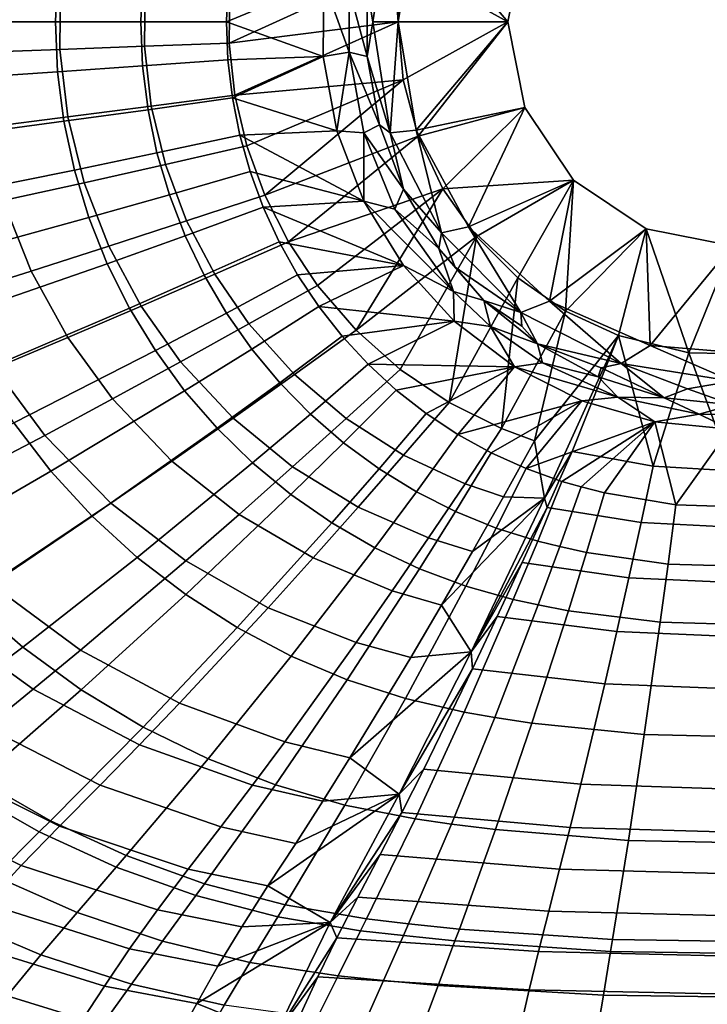
# Model space of a CAD drawing. Units: centimetres. Extents: x -21.5 to 21.5, y -31 to 0.
# Drawn here: x -7.1 to -0.2, y -25.4 to -15.5 of the extents above; entities that cross this region are included whole.
import ezdxf

# ---------------------------------------------------------------- set-up
doc = ezdxf.new("R2010")
doc.units = ezdxf.units.CM
doc.header["$MEASUREMENT"] = 0
doc.layers.add('ACAD_FREEWAY_COMPONENT_1_10145_Mesh_0', color=7, linetype='Continuous')

msp = doc.modelspace()

# ---------------------------------------------------------------- linework, layer by layer
at = {"layer": 'ACAD_FREEWAY_COMPONENT_1_10145_Mesh_0'}
for points in [[(-3.4285, -14.386, -11.5662), (-3.6049, -15.5, -11.5662), (-3.6602, -15.1589, -11.3792)], [(-3.35, -15.5, -12.4), (-3.6049, -15.5, -11.5662), (-3.4285, -14.386, -11.5662)], [(-3.1685, -14.4123, -12.4), (-3.35, -15.5, -12.4), (-3.4285, -14.386, -11.5662)], [(-2.25, -15.5, -12.4), (-3.35, -15.5, -12.4), (-3.1685, -14.4123, -12.4)], [(-2.0787, -14.639, -12.4), (-2.25, -15.5, -12.4), (-3.1685, -14.4123, -12.4)], [(-2.0787, -14.639, -11.2), (-3.2994, -14.9199, -10), (-2.25, -15.5, -11.2)], [(-2.0787, -14.639, -12.4), (-2.0787, -14.639, -11.2), (-2.25, -15.5, -12.4)], [(-2.25, -15.5, -11.2), (-2.25, -15.5, -12.4), (-2.0787, -14.639, -11.2)], [(-6.7661, -14.9979, -10.8821), (-6.7875, -15.5, -10.887), (-8.4898, -15.5, -10.6216), (-8.4623, -14.8845, -10.6142)], [(-6.7875, -15.5, -10.887), (-6.7661, -14.9979, -10.8821), (-5.9128, -15.0568, -10.9764), (-5.931, -15.5, -10.9801)], [(-3.35, -15.5018, -10), (-3.2994, -14.9199, -10), (-5.0449, -15.7142, -9.9451)], [(-5.0449, -15.7142, -9.9451), (-3.2994, -14.9199, -10), (-5.0391, -15.1899, -9.9442)], [(-3.2994, -14.9199, -10), (-3.35, -15.5018, -10), (-2.25, -15.5, -11.2)], [(-7.5788, -15.0527, -9.6567), (-7.5879, -15.809, -9.6588), (-6.7434, -15.7779, -9.7813), (-6.7354, -15.0977, -9.7796)], [(-5.8955, -15.7463, -9.8767), (-5.8885, -15.1434, -9.8755), (-6.7354, -15.0977, -9.7796), (-6.7434, -15.7779, -9.7813)], [(-5.9128, -15.0568, -10.9764), (-5.057, -15.1172, -11.0442), (-5.0721, -15.5, -11.0467), (-5.931, -15.5, -10.9801)], [(-4.1011, -15.8475, -11.0882), (-5.0721, -15.5, -11.0467), (-4.0954, -15.0928, -11.0877)], [(-5.0721, -15.5, -11.0467), (-5.057, -15.1172, -11.0442), (-4.0954, -15.0928, -11.0877)], [(-3.8421, -15.8044, -11.1713), (-4.1011, -15.8475, -11.0882), (-4.0954, -15.0928, -11.0877)], [(-3.8421, -15.8044, -11.1713), (-4.0954, -15.0928, -11.0877), (-3.8402, -15.1713, -11.1711)], [(-5.0449, -15.7142, -9.9451), (-5.0391, -15.1899, -9.9442), (-5.8885, -15.1434, -9.8755), (-5.8955, -15.7463, -9.8767)], [(-3.8421, -15.8044, -11.1713), (-3.8402, -15.1713, -11.1711), (-3.6595, -15.8496, -11.3791)], [(-3.6602, -15.1589, -11.3792), (-3.6595, -15.8496, -11.3791), (-3.8402, -15.1713, -11.1711)], [(-3.6602, -15.1589, -11.3792), (-3.6049, -15.5, -11.5662), (-3.6595, -15.8496, -11.3791)], [(-6.7875, -15.5, -10.887), (-6.7661, -16.0021, -10.8821), (-8.4623, -16.1155, -10.6142), (-8.4898, -15.5, -10.6216)], [(-6.7875, -15.5, -10.887), (-5.931, -15.5, -10.9801), (-5.9128, -15.9432, -10.9764), (-6.7661, -16.0021, -10.8821)], [(-5.9128, -15.9432, -10.9764), (-5.931, -15.5, -10.9801), (-5.0721, -15.5, -11.0467), (-5.057, -15.8828, -11.0442)], [(-5.0721, -15.5, -11.0467), (-4.1011, -15.8475, -11.0882), (-5.057, -15.8828, -11.0442)], [(-4.9872, -16.2355, -9.9368), (-3.35, -15.5018, -10), (-5.0449, -15.7142, -9.9451)], [(-3.35, -15.5018, -10), (-4.9872, -16.2355, -9.9368), (-3.2988, -16.0837, -10)], [(-3.4285, -16.614, -11.5662), (-3.6595, -15.8496, -11.3791), (-3.6049, -15.5, -11.5662)], [(-3.4285, -16.614, -11.5662), (-3.6049, -15.5, -11.5662), (-3.35, -15.5, -12.4)], [(-3.1685, -16.5877, -12.4), (-3.4285, -16.614, -11.5662), (-3.35, -15.5, -12.4)], [(-3.35, -15.5018, -10), (-3.2988, -16.0837, -10), (-2.25, -15.5, -11.2)], [(-3.1685, -16.5877, -12.4), (-3.35, -15.5, -12.4), (-2.25, -15.5, -12.4)], [(-3.1472, -16.648, -10), (-2.25, -15.5, -11.2), (-3.2988, -16.0837, -10)], [(-3.1685, -16.5877, -12.4), (-2.25, -15.5, -12.4), (-2.0787, -16.361, -12.4)], [(-2.0787, -16.361, -11.2), (-2.25, -15.5, -11.2), (-3.1472, -16.648, -10)], [(-2.0787, -16.361, -11.2), (-2.0787, -16.361, -12.4), (-2.25, -15.5, -11.2)], [(-2.0787, -16.361, -12.4), (-2.25, -15.5, -12.4), (-2.25, -15.5, -11.2)], [(-7.4978, -16.5604, -9.6383), (-6.6641, -16.454, -9.7648), (-6.7434, -15.7779, -9.7813), (-7.5879, -15.809, -9.6588)], [(-5.8955, -15.7463, -9.8767), (-6.7434, -15.7779, -9.7813), (-6.6641, -16.454, -9.7648), (-5.8269, -16.3456, -9.8644)], [(-4.9872, -16.2355, -9.9368), (-5.0449, -15.7142, -9.9451), (-5.8955, -15.7463, -9.8767), (-5.8269, -16.3456, -9.8644)], [(-3.8421, -15.8044, -11.1713), (-3.965, -16.5951, -11.0775), (-4.1011, -15.8475, -11.0882)], [(-3.8421, -15.8044, -11.1713), (-3.6951, -16.6147, -11.1586), (-3.965, -16.5951, -11.0775)], [(-3.5365, -16.5333, -11.3614), (-3.8421, -15.8044, -11.1713), (-3.6595, -15.8496, -11.3791)], [(-3.8421, -15.8044, -11.1713), (-3.5365, -16.5333, -11.3614), (-3.6951, -16.6147, -11.1586)], [(-5.0122, -16.2623, -11.0372), (-5.8585, -16.3821, -10.9658), (-5.9128, -15.9432, -10.9764), (-5.057, -15.8828, -11.0442)], [(-5.0122, -16.2623, -11.0372), (-5.057, -15.8828, -11.0442), (-4.1011, -15.8475, -11.0882)], [(-3.965, -16.5951, -11.0775), (-5.0122, -16.2623, -11.0372), (-4.1011, -15.8475, -11.0882)], [(-3.5365, -16.5333, -11.3614), (-3.6595, -15.8496, -11.3791), (-3.4285, -16.614, -11.5662)], [(-6.7661, -16.0021, -10.8821), (-6.7025, -16.499, -10.8679), (-8.3806, -16.7241, -10.5929), (-8.4623, -16.1155, -10.6142)], [(-6.7025, -16.499, -10.8679), (-6.7661, -16.0021, -10.8821), (-5.9128, -15.9432, -10.9764), (-5.8585, -16.3821, -10.9658)], [(-4.9872, -16.2355, -9.9368), (-4.8672, -16.7465, -9.9208), (-3.2988, -16.0837, -10)], [(-4.6872, -17.2399, -9.8982), (-3.2988, -16.0837, -10), (-4.8672, -16.7465, -9.9208)], [(-3.1472, -16.648, -10), (-3.2988, -16.0837, -10), (-4.6872, -17.2399, -9.8982)], [(-5.0122, -16.2623, -11.0372), (-4.938, -16.6365, -11.0262), (-5.7688, -16.8143, -10.9491), (-5.8585, -16.3821, -10.9658)], [(-4.9872, -16.2355, -9.9368), (-5.8269, -16.3456, -9.8644), (-5.6846, -16.9324, -9.8403), (-4.8672, -16.7465, -9.9208)], [(-5.0122, -16.2623, -11.0372), (-3.965, -16.5951, -11.0775), (-4.938, -16.6365, -11.0262)], [(-6.7025, -16.499, -10.8679), (-5.8585, -16.3821, -10.9658), (-5.7688, -16.8143, -10.9491), (-6.5976, -16.9876, -10.8456)], [(-5.6846, -16.9324, -9.8403), (-5.8269, -16.3456, -9.8644), (-6.6641, -16.454, -9.7648), (-6.4995, -17.1154, -9.7327)], [(-3.1685, -16.5877, -12.4), (-2.0787, -16.361, -12.4), (-2.6436, -17.5576, -12.4)], [(-2.8998, -17.1775, -10), (-2.0787, -16.361, -11.2), (-3.1472, -16.648, -10)], [(-2.0787, -16.361, -11.2), (-2.8998, -17.1775, -10), (-1.591, -17.091, -11.2)], [(-2.0787, -16.361, -12.4), (-1.591, -17.091, -12.4), (-2.6436, -17.5576, -12.4)], [(-2.0787, -16.361, -12.4), (-2.0787, -16.361, -11.2), (-1.591, -17.091, -12.4)], [(-1.591, -17.091, -11.2), (-1.591, -17.091, -12.4), (-2.0787, -16.361, -11.2)], [(-6.7025, -16.499, -10.8679), (-6.5976, -16.9876, -10.8456), (-8.2457, -17.3219, -10.5592), (-8.3806, -16.7241, -10.5929)], [(-7.4978, -16.5604, -9.6383), (-7.311, -17.2951, -9.5981), (-6.4995, -17.1154, -9.7327), (-6.6641, -16.454, -9.7648)], [(-3.965, -16.5951, -11.0775), (-3.6945, -17.2994, -11.0587), (-4.938, -16.6365, -11.0262)], [(-3.6945, -17.2994, -11.0587), (-3.965, -16.5951, -11.0775), (-3.6951, -16.6147, -11.1586)], [(-3.5365, -16.5333, -11.3614), (-3.2959, -17.1801, -11.3305), (-3.6951, -16.6147, -11.1586)], [(-3.5365, -16.5333, -11.3614), (-3.4285, -16.614, -11.5662), (-3.2959, -17.1801, -11.3305)], [(-3.4285, -16.614, -11.5662), (-3.1685, -16.5877, -12.4), (-2.9164, -17.6189, -11.5662)], [(-3.1685, -16.5877, -12.4), (-2.6436, -17.5576, -12.4), (-2.9164, -17.6189, -11.5662)], [(-5.6444, -17.237, -10.927), (-5.7688, -16.8143, -10.9491), (-4.938, -16.6365, -11.0262), (-4.8349, -17.0034, -11.0115)], [(-3.6945, -17.2994, -11.0587), (-4.8349, -17.0034, -11.0115), (-4.938, -16.6365, -11.0262)], [(-4.4496, -17.7087, -9.8705), (-3.1472, -16.648, -10), (-4.6872, -17.2399, -9.8982)], [(-3.1472, -16.648, -10), (-4.4496, -17.7087, -9.8705), (-2.8998, -17.1775, -10)], [(-3.3829, -17.3804, -11.1349), (-3.6945, -17.2994, -11.0587), (-3.6951, -16.6147, -11.1586)], [(-3.3829, -17.3804, -11.1349), (-3.6951, -16.6147, -11.1586), (-3.2959, -17.1801, -11.3305)], [(-3.4285, -16.614, -11.5662), (-2.9164, -17.6189, -11.5662), (-3.2959, -17.1801, -11.3305)], [(-4.6872, -17.2399, -9.8982), (-4.8672, -16.7465, -9.9208), (-5.6846, -16.9324, -9.8403), (-5.4713, -17.498, -9.8064)], [(-6.4522, -17.465, -10.816), (-6.5976, -16.9876, -10.8456), (-5.7688, -16.8143, -10.9491), (-5.6444, -17.237, -10.927)], [(-6.5976, -16.9876, -10.8456), (-6.4522, -17.465, -10.816), (-8.059, -17.9048, -10.5148), (-8.2457, -17.3219, -10.5592)], [(-5.6846, -16.9324, -9.8403), (-6.4995, -17.1154, -9.7327), (-6.2529, -17.752, -9.6875), (-5.4713, -17.498, -9.8064)], [(-5.6444, -17.237, -10.927), (-4.8349, -17.0034, -11.0115), (-4.7034, -17.3609, -10.9936), (-5.4861, -17.6479, -10.9001)], [(-4.7034, -17.3609, -10.9936), (-4.8349, -17.0034, -11.0115), (-3.6945, -17.2994, -11.0587)], [(-2.8998, -17.1775, -10), (-2.5641, -17.656, -10), (-1.591, -17.091, -11.2)], [(-2.6436, -17.5576, -12.4), (-1.591, -17.091, -12.4), (-1.8323, -18.3045, -12.4)], [(-2.5641, -17.656, -10), (-2.1502, -18.0689, -10), (-1.591, -17.091, -11.2)], [(-1.6708, -18.4037, -10), (-1.591, -17.091, -11.2), (-2.1502, -18.0689, -10)], [(-0.861, -17.5787, -12.4), (-1.8323, -18.3045, -12.4), (-1.591, -17.091, -12.4)], [(-0.861, -17.5787, -11.2), (-1.591, -17.091, -11.2), (-1.6708, -18.4037, -10)], [(-0.861, -17.5787, -11.2), (-0.861, -17.5787, -12.4), (-1.591, -17.091, -11.2)], [(-0.861, -17.5787, -12.4), (-1.591, -17.091, -12.4), (-1.591, -17.091, -11.2)], [(-7.0313, -18.0015, -9.5418), (-6.2529, -17.752, -9.6875), (-6.4995, -17.1154, -9.7327), (-7.311, -17.2951, -9.5981)], [(-4.4496, -17.7087, -9.8705), (-4.1583, -18.1464, -9.8391), (-2.8998, -17.1775, -10)], [(-3.7713, -18.5949, -9.8008), (-2.8998, -17.1775, -10), (-4.1583, -18.1464, -9.8391)], [(-2.8998, -17.1775, -10), (-3.7713, -18.5949, -9.8008), (-2.5641, -17.656, -10)], [(-2.9426, -17.7768, -11.2902), (-3.3829, -17.3804, -11.1349), (-3.2959, -17.1801, -11.3305)], [(-3.2959, -17.1801, -11.3305), (-2.9164, -17.6189, -11.5662), (-2.9426, -17.7768, -11.2902)], [(-6.4522, -17.465, -10.816), (-5.6444, -17.237, -10.927), (-5.4861, -17.6479, -10.9001), (-6.2674, -17.9282, -10.7801)], [(-4.4496, -17.7087, -9.8705), (-4.6872, -17.2399, -9.8982), (-5.4713, -17.498, -9.8064), (-5.1901, -18.034, -9.7648)], [(-7.0313, -18.0015, -9.5418), (-7.311, -17.2951, -9.5981), (-8.1184, -17.4713, -9.4367), (-7.8057, -18.246, -9.3693)], [(-5.2947, -18.0444, -10.8691), (-5.4861, -17.6479, -10.9001), (-4.7034, -17.3609, -10.9936), (-4.5441, -17.7069, -10.973)], [(-3.296, -17.9461, -11.0341), (-4.7034, -17.3609, -10.9936), (-3.6945, -17.2994, -11.0587)], [(-4.7034, -17.3609, -10.9936), (-3.296, -17.9461, -11.0341), (-4.5441, -17.7069, -10.973)], [(-3.3829, -17.3804, -11.1349), (-2.7936, -18.2062, -11.0965), (-3.6945, -17.2994, -11.0587)], [(-3.296, -17.9461, -11.0341), (-3.6945, -17.2994, -11.0587), (-2.7936, -18.2062, -11.0965)], [(-3.3829, -17.3804, -11.1349), (-2.9426, -17.7768, -11.2902), (-2.7936, -18.2062, -11.0965)], [(-6.4522, -17.465, -10.816), (-6.2674, -17.9282, -10.7801), (-7.8223, -18.4689, -10.4609), (-8.059, -17.9048, -10.5148)], [(-5.1901, -18.034, -9.7648), (-5.4713, -17.498, -9.8064), (-6.2529, -17.752, -9.6875), (-5.9283, -18.3541, -9.6321)], [(-2.9164, -17.6189, -11.5662), (-2.6436, -17.5576, -12.4), (-2.1189, -18.4164, -11.5662)], [(-1.8323, -18.3045, -12.4), (-2.1189, -18.4164, -11.5662), (-2.6436, -17.5576, -12.4)], [(-1.8323, -18.3045, -12.4), (-0.861, -17.5787, -12.4), (-0.8224, -18.7475, -12.4)], [(-1.1404, -18.6499, -10), (-0.861, -17.5787, -11.2), (-1.6708, -18.4037, -10)], [(-1.1404, -18.6499, -10), (-0.4324, -18.822, -9.9999), (-0.861, -17.5787, -11.2)], [(-0.861, -17.5787, -11.2), (-0.4324, -18.822, -9.9999), (0, -17.75, -11.2)], [(-0.861, -17.5787, -12.4), (0, -17.75, -12.4), (-0.8224, -18.7475, -12.4)], [(-0.861, -17.5787, -12.4), (-0.861, -17.5787, -11.2), (0, -17.75, -12.4)], [(0, -17.75, -11.2), (0, -17.75, -12.4), (-0.861, -17.5787, -11.2)], [(-6.0445, -18.374, -10.7387), (-6.2674, -17.9282, -10.7801), (-5.4861, -17.6479, -10.9001), (-5.2947, -18.0444, -10.8691)], [(-3.7713, -18.5949, -9.8008), (-3.3289, -18.9881, -9.7613), (-2.5641, -17.656, -10)], [(-2.5641, -17.656, -10), (-3.3289, -18.9881, -9.7613), (-2.8394, -19.3191, -9.7226)], [(-2.7779, -17.961, -11.3077), (-2.9426, -17.7768, -11.2902), (-2.9164, -17.6189, -11.5662)], [(-2.7779, -17.961, -11.3077), (-2.9164, -17.6189, -11.5662), (-2.1189, -18.4164, -11.5662)], [(-2.1502, -18.0689, -10), (-2.5641, -17.656, -10), (-2.8394, -19.3191, -9.7226)], [(-7.0313, -18.0015, -9.5418), (-6.6634, -18.6683, -9.4726), (-5.9283, -18.3541, -9.6321), (-6.2529, -17.752, -9.6875)], [(-5.2947, -18.0444, -10.8691), (-4.5441, -17.7069, -10.973), (-4.358, -18.0393, -10.9499), (-5.0718, -18.4239, -10.8347)], [(-4.4496, -17.7087, -9.8705), (-5.1901, -18.034, -9.7648), (-4.8459, -18.5326, -9.7176), (-4.1583, -18.1464, -9.8391)], [(-4.358, -18.0393, -10.9499), (-4.5441, -17.7069, -10.973), (-3.296, -17.9461, -11.0341)], [(-2.9426, -17.7768, -11.2902), (-2.7779, -17.961, -11.3077), (-2.4908, -18.2983, -11.2445)], [(-2.9426, -17.7768, -11.2902), (-2.4908, -18.2983, -11.2445), (-2.7936, -18.2062, -11.0965)], [(-0.8224, -18.7475, -12.4), (0, -17.75, -12.4), (0.2766, -18.8386, -12.4)], [(0.296, -18.8369, -10), (0, -17.75, -11.2), (-0.4324, -18.822, -9.9999)], [(-6.2674, -17.9282, -10.7801), (-6.0445, -18.374, -10.7387), (-7.5372, -19.0103, -10.3989), (-7.8223, -18.4689, -10.4609)], [(-4.1462, -18.3564, -10.9249), (-4.358, -18.0393, -10.9499), (-3.296, -17.9461, -11.0341)], [(-2.7884, -18.505, -11.0069), (-4.1462, -18.3564, -10.9249), (-3.296, -17.9461, -11.0341)], [(-2.7884, -18.505, -11.0069), (-3.296, -17.9461, -11.0341), (-2.7936, -18.2062, -11.0965)], [(-2.7779, -17.961, -11.3077), (-2.1189, -18.4164, -11.5662), (-2.4908, -18.2983, -11.2445)], [(-6.6634, -18.6683, -9.4726), (-7.0313, -18.0015, -9.5418), (-7.8057, -18.246, -9.3693), (-7.3948, -18.9762, -9.2866)], [(-6.0445, -18.374, -10.7387), (-5.2947, -18.0444, -10.8691), (-5.0718, -18.4239, -10.8347), (-5.7852, -18.7996, -10.6929)], [(-5.1901, -18.034, -9.7648), (-5.9283, -18.3541, -9.6321), (-5.5314, -18.9125, -9.5691), (-4.8459, -18.5326, -9.7176)], [(-4.8188, -18.7841, -10.7975), (-5.0718, -18.4239, -10.8347), (-4.358, -18.0393, -10.9499), (-4.1462, -18.3564, -10.9249)], [(-2.3118, -19.5825, -9.6866), (-2.1502, -18.0689, -10), (-2.8394, -19.3191, -9.7226)], [(-2.1502, -18.0689, -10), (-2.3118, -19.5825, -9.6866), (-1.6708, -18.4037, -10)], [(-3.7713, -18.5949, -9.8008), (-4.1583, -18.1464, -9.8391), (-4.8459, -18.5326, -9.7176), (-4.3896, -19.0406, -9.66)], [(-2.4226, -18.5576, -11.0752), (-2.7884, -18.505, -11.0069), (-2.7936, -18.2062, -11.0965)], [(-2.4226, -18.5576, -11.0752), (-2.7936, -18.2062, -11.0965), (-2.4908, -18.2983, -11.2445)], [(-6.0445, -18.374, -10.7387), (-5.7852, -18.7996, -10.6929), (-7.2063, -19.525, -10.3304), (-7.5372, -19.0103, -10.3989)], [(-6.2141, -19.2853, -9.394), (-5.5314, -18.9125, -9.5691), (-5.9283, -18.3541, -9.6321), (-6.6634, -18.6683, -9.4726)], [(-4.8188, -18.7841, -10.7975), (-4.1462, -18.3564, -10.9249), (-3.9101, -18.656, -10.8983), (-4.5375, -19.1227, -10.7581)], [(-4.1462, -18.3564, -10.9249), (-2.7884, -18.505, -11.0069), (-3.9101, -18.656, -10.8983)], [(-2.4908, -18.2983, -11.2445), (-2.1082, -18.5542, -11.3077), (-1.9518, -18.7322, -11.1964)], [(-2.4908, -18.2983, -11.2445), (-2.1189, -18.4164, -11.5662), (-2.1082, -18.5542, -11.3077)], [(-1.9518, -18.7322, -11.1964), (-2.4226, -18.5576, -11.0752), (-2.4908, -18.2983, -11.2445)], [(-2.1189, -18.4164, -11.5662), (-1.8323, -18.3045, -12.4), (-1.114, -18.9285, -11.5662)], [(-1.8323, -18.3045, -12.4), (-0.8224, -18.7475, -12.4), (-1.114, -18.9285, -11.5662)], [(-5.4914, -19.2021, -10.6434), (-5.7852, -18.7996, -10.6929), (-5.0718, -18.4239, -10.8347), (-4.8188, -18.7841, -10.7975)], [(-2.3118, -19.5825, -9.6866), (-1.9811, -19.7061, -9.6672), (-1.6708, -18.4037, -10)], [(-1.114, -18.9285, -11.5662), (-1.9518, -18.7322, -11.1964), (-2.1189, -18.4164, -11.5662)], [(-2.1082, -18.5542, -11.3077), (-2.1189, -18.4164, -11.5662), (-1.9518, -18.7322, -11.1964)], [(-1.1404, -18.6499, -10), (-1.6708, -18.4037, -10), (-1.9811, -19.7061, -9.6672)], [(-4.3896, -19.0406, -9.66), (-4.8459, -18.5326, -9.7176), (-5.5314, -18.9125, -9.5691), (-5.0061, -19.4787, -9.4925)], [(-3.6508, -18.9363, -10.8705), (-3.9101, -18.656, -10.8983), (-2.7884, -18.505, -11.0069)], [(-2.1838, -18.9638, -10.979), (-3.6508, -18.9363, -10.8705), (-2.7884, -18.505, -11.0069)], [(-2.4226, -18.5576, -11.0752), (-2.1838, -18.9638, -10.979), (-2.7884, -18.505, -11.0069)], [(-2.4226, -18.5576, -11.0752), (-1.9518, -18.7322, -11.1964), (-1.9024, -18.9237, -11.0482)], [(-2.4226, -18.5576, -11.0752), (-1.9024, -18.9237, -11.0482), (-2.1838, -18.9638, -10.979)], [(-6.2141, -19.2853, -9.394), (-6.6634, -18.6683, -9.4726), (-7.3948, -18.9762, -9.2866), (-6.8933, -19.6504, -9.1925)], [(-4.2295, -19.4374, -10.7172), (-4.5375, -19.1227, -10.7581), (-3.9101, -18.656, -10.8983), (-3.6508, -18.9363, -10.8705)], [(-3.7713, -18.5949, -9.8008), (-4.3896, -19.0406, -9.66), (-3.8694, -19.4822, -9.6008), (-3.3289, -18.9881, -9.7613)], [(-1.8817, -20.28, -9.4676), (-1.1404, -18.6499, -10), (-1.9811, -19.7061, -9.6672)], [(-1.8817, -20.28, -9.4676), (-1.6042, -19.8126, -9.648), (-1.1404, -18.6499, -10)], [(-1.6042, -19.8126, -9.648), (-0.7903, -19.9601, -9.6186), (-1.1404, -18.6499, -10)], [(-0.4324, -18.822, -9.9999), (-1.1404, -18.6499, -10), (-0.7903, -19.9601, -9.6186)], [(-1.3447, -19.0618, -11.1493), (-1.9518, -18.7322, -11.1964), (-1.3129, -18.9712, -11.3077)], [(-1.9518, -18.7322, -11.1964), (-1.114, -18.9285, -11.5662), (-1.3129, -18.9712, -11.3077)], [(-1.9518, -18.7322, -11.1964), (-1.3447, -19.0618, -11.1493), (-1.9024, -18.9237, -11.0482)], [(-1.114, -18.9285, -11.5662), (-0.8224, -18.7475, -12.4), (0, -19.1049, -11.5662)], [(0.2766, -18.8386, -12.4), (0, -19.1049, -11.5662), (-0.8224, -18.7475, -12.4)], [(-5.7852, -18.7996, -10.6929), (-5.4914, -19.2021, -10.6434), (-6.8323, -20.0095, -10.2565), (-7.2063, -19.525, -10.3304)], [(-5.4914, -19.2021, -10.6434), (-4.8188, -18.7841, -10.7975), (-4.5375, -19.1227, -10.7581), (-5.1653, -19.579, -10.5912)], [(0, -20.0071, -9.6084), (-0.4324, -18.822, -9.9999), (-0.7903, -19.9601, -9.6186)], [(-0.4324, -18.822, -9.9999), (0, -20.0071, -9.6084), (0.296, -18.8369, -10)], [(-6.2141, -19.2853, -9.394), (-5.62, -19.9086, -9.2983), (-5.0061, -19.4787, -9.4925), (-5.5314, -18.9125, -9.5691)], [(-4.2295, -19.4374, -10.7172), (-3.6508, -18.9363, -10.8705), (-3.3698, -19.1953, -10.842), (-3.8968, -19.726, -10.6754)], [(-3.6508, -18.9363, -10.8705), (-2.1838, -18.9638, -10.979), (-3.3698, -19.1953, -10.842)], [(-3.0689, -19.4311, -10.8133), (-3.3698, -19.1953, -10.842), (-2.1838, -18.9638, -10.979)], [(-2.75, -19.6422, -10.7847), (-3.0689, -19.4311, -10.8133), (-2.1838, -18.9638, -10.979)], [(-1.5079, -19.3032, -10.9528), (-2.75, -19.6422, -10.7847), (-2.1838, -18.9638, -10.979)], [(-1.1462, -19.2675, -11.0148), (-2.1838, -18.9638, -10.979), (-1.9024, -18.9237, -11.0482)], [(-1.1462, -19.2675, -11.0148), (-1.5079, -19.3032, -10.9528), (-2.1838, -18.9638, -10.979)], [(-1.1462, -19.2675, -11.0148), (-1.9024, -18.9237, -11.0482), (-1.3447, -19.0618, -11.1493)], [(-0.6814, -19.2729, -11.1121), (-1.3129, -18.9712, -11.3077), (-1.114, -18.9285, -11.5662)], [(0, -19.1049, -11.5662), (-0.4473, -19.1841, -11.3077), (-1.114, -18.9285, -11.5662)], [(-0.4473, -19.1841, -11.3077), (-0.6814, -19.2729, -11.1121), (-1.114, -18.9285, -11.5662)], [(-8.8432, -19.5707, -8.8357), (-8.2382, -20.355, -8.7114), (-6.8933, -19.6504, -9.1925), (-7.3948, -18.9762, -9.2866)], [(-4.3896, -19.0406, -9.66), (-5.0061, -19.4787, -9.4925), (-4.4082, -19.9678, -9.4135), (-3.8694, -19.4822, -9.6008)], [(-2.8394, -19.3191, -9.7226), (-3.3289, -18.9881, -9.7613), (-3.8694, -19.4822, -9.6008), (-3.2953, -19.8494, -9.5427)], [(-1.3447, -19.0618, -11.1493), (-1.3129, -18.9712, -11.3077), (-0.6814, -19.2729, -11.1121)], [(-0.6814, -19.2729, -11.1121), (-1.1462, -19.2675, -11.0148), (-1.3447, -19.0618, -11.1493)], [(-4.8091, -19.9276, -10.5372), (-5.1653, -19.579, -10.5912), (-4.5375, -19.1227, -10.7581), (-4.2295, -19.4374, -10.7172)], [(-0.4473, -19.1841, -11.3077), (0, -19.1049, -11.5662), (0.0042, -19.344, -11.0986)], [(-5.4914, -19.2021, -10.6434), (-5.1653, -19.579, -10.5912), (-6.4179, -20.4605, -10.1787), (-6.8323, -20.0095, -10.2565)], [(-3.5417, -19.9863, -10.6336), (-3.8968, -19.726, -10.6754), (-3.3698, -19.1953, -10.842), (-3.0689, -19.4311, -10.8133)], [(-0.6814, -19.2729, -11.1121), (-0.4473, -19.1841, -11.3077), (0.0042, -19.344, -11.0986)], [(-5.62, -19.9086, -9.2983), (-6.2141, -19.2853, -9.394), (-6.8933, -19.6504, -9.1925), (-6.2306, -20.3294, -9.078)], [(-2.3118, -19.5825, -9.6866), (-2.8394, -19.3191, -9.7226), (-3.2953, -19.8494, -9.5427), (-2.6788, -20.1358, -9.4886)], [(-2.75, -19.6422, -10.7847), (-1.5079, -19.3032, -10.9528), (-2.415, -19.8271, -10.7567)], [(-2.0659, -19.9844, -10.7299), (-2.415, -19.8271, -10.7567), (-1.5079, -19.3032, -10.9528)], [(-0.7747, -19.5155, -10.9324), (-2.0659, -19.9844, -10.7299), (-1.5079, -19.3032, -10.9528)], [(-1.1462, -19.2675, -11.0148), (-0.7747, -19.5155, -10.9324), (-1.5079, -19.3032, -10.9528)], [(-1.1462, -19.2675, -11.0148), (-0.6814, -19.2729, -11.1121), (-0.3301, -19.4381, -10.9947)], [(-1.1462, -19.2675, -11.0148), (-0.3301, -19.4381, -10.9947), (-0.7747, -19.5155, -10.9324)], [(-0.6814, -19.2729, -11.1121), (0.0042, -19.344, -11.0986), (-0.3301, -19.4381, -10.9947)], [(0.2758, -19.4426, -10.9942), (-0.3301, -19.4381, -10.9947), (0.0042, -19.344, -11.0986)], [(-4.8091, -19.9276, -10.5372), (-4.2295, -19.4374, -10.7172), (-3.8968, -19.726, -10.6754), (-4.425, -20.2453, -10.4821)], [(-3.5417, -19.9863, -10.6336), (-3.0689, -19.4311, -10.8133), (-2.75, -19.6422, -10.7847), (-3.1666, -20.2167, -10.5922)], [(-0.0212, -19.5891, -10.9247), (-0.7747, -19.5155, -10.9324), (-0.3301, -19.4381, -10.9947)], [(0.2758, -19.4426, -10.9942), (-0.0212, -19.5891, -10.9247), (-0.3301, -19.4381, -10.9947)], [(-8.6131, -20.2156, -9.8643), (-7.2063, -19.525, -10.3304), (-6.8323, -20.0095, -10.2565), (-8.1601, -20.7781, -9.7663)], [(-4.9448, -20.4439, -9.1998), (-4.4082, -19.9678, -9.4135), (-5.0061, -19.4787, -9.4925), (-5.62, -19.9086, -9.2983)], [(-3.2953, -19.8494, -9.5427), (-3.8694, -19.4822, -9.6008), (-4.4082, -19.9678, -9.4135), (-3.7499, -20.3702, -9.336)], [(-2.0659, -19.9844, -10.7299), (-0.7747, -19.5155, -10.9324), (-1.7068, -20.1119, -10.7049)], [(-1.5143, -20.1681, -10.6931), (-1.7068, -20.1119, -10.7049), (-0.7747, -19.5155, -10.9324)], [(-1.2801, -20.2272, -10.6802), (-1.5143, -20.1681, -10.6931), (-0.7747, -19.5155, -10.9324)], [(-0.564, -20.346, -10.6528), (-1.2801, -20.2272, -10.6802), (-0.7747, -19.5155, -10.9324)], [(-0.0212, -19.5891, -10.9247), (-0.564, -20.346, -10.6528), (-0.7747, -19.5155, -10.9324)], [(-7.4398, -21.1408, -8.56), (-6.2306, -20.3294, -9.078), (-6.8933, -19.6504, -9.1925), (-8.2382, -20.355, -8.7114)], [(-5.1653, -19.579, -10.5912), (-4.8091, -19.9276, -10.5372), (-5.9663, -20.8745, -10.0982), (-6.4179, -20.4605, -10.1787)], [(-2.774, -20.4153, -10.5521), (-3.1666, -20.2167, -10.5922), (-2.75, -19.6422, -10.7847), (-2.415, -19.8271, -10.7567)], [(-2.3118, -19.5825, -9.6866), (-2.6788, -20.1358, -9.4886), (-2.2933, -20.2665, -9.4594), (-1.9811, -19.7061, -9.6672)], [(-0.564, -20.346, -10.6528), (-0.0212, -19.5891, -10.9247), (0.1613, -20.3725, -10.6463)], [(-4.0161, -20.5297, -10.4271), (-4.425, -20.2453, -10.4821), (-3.8968, -19.726, -10.6754), (-3.5417, -19.9863, -10.6336)], [(-1.8817, -20.28, -9.4676), (-1.9811, -19.7061, -9.6672), (-2.2933, -20.2665, -9.4594)], [(-3.2953, -19.8494, -9.5427), (-3.7499, -20.3702, -9.336), (-3.0445, -20.6788, -9.264), (-2.6788, -20.1358, -9.4886)], [(-2.774, -20.4153, -10.5521), (-2.415, -19.8271, -10.7567), (-2.0659, -19.9844, -10.7299), (-2.3664, -20.5808, -10.5139)], [(-1.6042, -19.8126, -9.648), (-1.8817, -20.28, -9.4676), (-1.8552, -20.3754, -9.4305)], [(-1.6042, -19.8126, -9.648), (-1.8552, -20.3754, -9.4305), (-0.9128, -20.5251, -9.3864), (-0.7903, -19.9601, -9.6186)], [(-4.9448, -20.4439, -9.1998), (-5.62, -19.9086, -9.2983), (-6.2306, -20.3294, -9.078), (-5.4785, -20.9097, -8.96)], [(-4.8091, -19.9276, -10.5372), (-4.425, -20.2453, -10.4821), (-5.4808, -21.2485, -10.0166), (-5.9663, -20.8745, -10.0982)], [(-7.6589, -21.2994, -9.6632), (-8.1601, -20.7781, -9.7663), (-6.8323, -20.0095, -10.2565), (-6.4179, -20.4605, -10.1787)], [(-4.9448, -20.4439, -9.1998), (-4.2025, -20.8806, -9.1031), (-3.7499, -20.3702, -9.336), (-4.4082, -19.9678, -9.4135)], [(-4.0161, -20.5297, -10.4271), (-3.5417, -19.9863, -10.6336), (-3.1666, -20.2167, -10.5922), (-3.5851, -20.7789, -10.3729)], [(-1.9494, -20.7106, -10.4789), (-2.3664, -20.5808, -10.5139), (-2.0659, -19.9844, -10.7299), (-1.7068, -20.1119, -10.7049)], [(0, -20.0071, -9.6084), (-0.7903, -19.9601, -9.6186), (-0.9128, -20.5251, -9.3864), (0, -20.5728, -9.3711)], [(-2.2933, -20.2665, -9.4594), (-2.6788, -20.1358, -9.4886), (-3.0445, -20.6788, -9.264), (-2.6046, -20.8162, -9.225)], [(-1.9494, -20.7106, -10.4789), (-1.7068, -20.1119, -10.7049), (-1.5143, -20.1681, -10.6931), (-1.7282, -20.7662, -10.4626)], [(-4.425, -20.2453, -10.4821), (-4.0161, -20.5297, -10.4271), (-4.9652, -21.5795, -9.9351), (-5.4808, -21.2485, -10.0166)], [(-3.1351, -20.9912, -10.3205), (-3.5851, -20.7789, -10.3729), (-3.1666, -20.2167, -10.5922), (-2.774, -20.4153, -10.5521)], [(-1.4596, -20.8247, -10.445), (-1.7282, -20.7662, -10.4626), (-1.5143, -20.1681, -10.6931), (-1.2801, -20.2272, -10.6802)], [(-0.564, -20.346, -10.6528), (-0.6418, -20.9418, -10.4078), (-1.4596, -20.8247, -10.445), (-1.2801, -20.2272, -10.6802)], [(-7.4398, -21.1408, -8.56), (-6.5352, -21.8066, -8.404), (-5.4785, -20.9097, -8.96), (-6.2306, -20.3294, -9.078)], [(-1.8817, -20.28, -9.4676), (-2.6046, -20.8162, -9.225), (-2.9145, -21.3541, -8.9645)], [(-1.8817, -20.28, -9.4676), (-2.9145, -21.3541, -8.9645), (-2.6165, -21.8221, -8.7198)], [(-2.6165, -21.8221, -8.7198), (-1.8552, -20.3754, -9.4305), (-1.8817, -20.28, -9.4676)], [(-1.8817, -20.28, -9.4676), (-2.2933, -20.2665, -9.4594), (-2.6046, -20.8162, -9.225)], [(-0.564, -20.346, -10.6528), (0.1613, -20.3725, -10.6463), (0.1834, -20.9678, -10.3991), (-0.6418, -20.9418, -10.4078)], [(-4.2025, -20.8806, -9.1031), (-4.9448, -20.4439, -9.1998), (-5.4785, -20.9097, -8.96), (-4.6527, -21.3794, -8.8443)], [(-3.4087, -21.2104, -9.0132), (-3.0445, -20.6788, -9.264), (-3.7499, -20.3702, -9.336), (-4.2025, -20.8806, -9.1031)], [(-3.1351, -20.9912, -10.3205), (-2.774, -20.4153, -10.5521), (-2.3664, -20.5808, -10.5139), (-2.6691, -21.1647, -10.2709)], [(-2.1055, -20.9272, -9.1866), (-1.8552, -20.3754, -9.4305), (-2.6165, -21.8221, -8.7198)], [(-2.1055, -20.9272, -9.1866), (-1.0349, -21.0784, -9.1278), (-0.9128, -20.5251, -9.3864), (-1.8552, -20.3754, -9.4305)], [(-7.6589, -21.2994, -9.6632), (-6.4179, -20.4605, -10.1787), (-5.9663, -20.8745, -10.0982), (-7.1135, -21.7754, -9.5567)], [(-4.0161, -20.5297, -10.4271), (-3.5851, -20.7789, -10.3729), (-4.4234, -21.8653, -9.8552), (-4.9652, -21.5795, -9.9351)], [(0, -20.5728, -9.3711), (-0.9128, -20.5251, -9.3864), (-1.0349, -21.0784, -9.1278), (0, -21.1268, -9.1073)], [(-2.1943, -21.2968, -10.2257), (-2.6691, -21.1647, -10.2709), (-2.3664, -20.5808, -10.5139), (-1.9494, -20.7106, -10.4789)], [(-3.4087, -21.2104, -9.0132), (-2.9145, -21.3541, -8.9645), (-2.6046, -20.8162, -9.225), (-3.0445, -20.6788, -9.264)], [(-2.1943, -21.2968, -10.2257), (-1.9494, -20.7106, -10.4789), (-1.7282, -20.7662, -10.4626), (-1.9443, -21.3518, -10.2051)], [(-3.5851, -20.7789, -10.3729), (-3.1351, -20.9912, -10.3205), (-3.8595, -22.1035, -9.7782), (-4.4234, -21.8653, -9.8552)], [(-1.6411, -21.4097, -10.1828), (-1.9443, -21.3518, -10.2051), (-1.7282, -20.7662, -10.4626), (-1.4596, -20.8247, -10.445)], [(-1.6411, -21.4097, -10.1828), (-1.4596, -20.8247, -10.445), (-0.6418, -20.9418, -10.4078), (-0.7207, -21.5255, -10.1359)], [(-6.5281, -22.2025, -9.4487), (-7.1135, -21.7754, -9.5567), (-5.9663, -20.8745, -10.0982), (-5.4808, -21.2485, -10.0166)], [(-5.5439, -22.3387, -8.2511), (-4.6527, -21.3794, -8.8443), (-5.4785, -20.9097, -8.96), (-6.5352, -21.8066, -8.404)], [(-3.4087, -21.2104, -9.0132), (-4.2025, -20.8806, -9.1031), (-4.6527, -21.3794, -8.8443), (-3.7709, -21.7295, -8.7367)], [(-2.1055, -20.9272, -9.1866), (-2.6165, -21.8221, -8.7198), (-2.3547, -21.4667, -8.9166)], [(-2.1055, -20.9272, -9.1866), (-2.3547, -21.4667, -8.9166), (-1.1565, -21.6189, -8.8432), (-1.0349, -21.0784, -9.1278)], [(0.2059, -21.5512, -10.1249), (-0.7207, -21.5255, -10.1359), (-0.6418, -20.9418, -10.4078), (0.1834, -20.9678, -10.3991)], [(-3.1351, -20.9912, -10.3205), (-2.6691, -21.1647, -10.2709), (-3.2775, -22.2923, -9.7055), (-3.8595, -22.1035, -9.7782)], [(-6.5352, -21.8066, -8.404), (-7.4398, -21.1408, -8.56), (-7.9825, -21.4947, -8.2917), (-7.0093, -22.1974, -8.119)], [(-1.1565, -21.6189, -8.8432), (0, -21.6676, -8.8177), (0, -21.1268, -9.1073), (-1.0349, -21.0784, -9.1278)], [(-2.9145, -21.3541, -8.9645), (-3.4087, -21.2104, -9.0132), (-3.7709, -21.7295, -8.7367), (-3.2227, -21.879, -8.6784)], [(-2.6691, -21.1647, -10.2709), (-2.1943, -21.2968, -10.2257), (-2.6875, -22.4282, -9.6399), (-3.2775, -22.2923, -9.7055)], [(-7.6589, -21.2994, -9.6632), (-7.1135, -21.7754, -9.5567), (-8.2441, -22.6265, -8.9167), (-8.8816, -22.0925, -9.0486)], [(-6.5281, -22.2025, -9.4487), (-5.4808, -21.2485, -10.0166), (-4.9652, -21.5795, -9.9351), (-5.9074, -22.5772, -9.341)], [(-2.1943, -21.2968, -10.2257), (-1.9443, -21.3518, -10.2051), (-2.3797, -22.4821, -9.6108), (-2.6875, -22.4282, -9.6399)], [(-5.5439, -22.3387, -8.2511), (-4.4879, -22.7262, -8.1089), (-3.7709, -21.7295, -8.7367), (-4.6527, -21.3794, -8.8443)], [(-2.9145, -21.3541, -8.9645), (-3.2227, -21.879, -8.6784), (-2.6165, -21.8221, -8.7198)], [(-1.9443, -21.3518, -10.2051), (-1.6411, -21.4097, -10.1828), (-2.0072, -22.539, -9.5793), (-2.3797, -22.4821, -9.6108)], [(-1.6411, -21.4097, -10.1828), (-0.7207, -21.5255, -10.1359), (-0.8803, -22.6524, -9.5132), (-2.0072, -22.539, -9.5793)], [(-7.9825, -21.4947, -8.2917), (-8.5205, -21.8388, -8.0033), (-7.4794, -22.5771, -7.8142), (-7.0093, -22.1974, -8.119)], [(-2.6025, -21.9927, -8.6211), (-2.3547, -21.4667, -8.9166), (-2.6165, -21.8221, -8.7198)], [(-2.6025, -21.9927, -8.6211), (-1.2774, -22.1452, -8.5332), (-1.1565, -21.6189, -8.8432), (-2.3547, -21.4667, -8.9166)], [(-0.7207, -21.5255, -10.1359), (0.2059, -21.5512, -10.1249), (0.2515, -22.6775, -9.4977), (-0.8803, -22.6524, -9.5132)], [(-5.2564, -22.8968, -9.2355), (-5.9074, -22.5772, -9.341), (-4.9652, -21.5795, -9.9351), (-4.4234, -21.8653, -9.8552)], [(-1.2774, -22.1452, -8.5332), (0, -22.1941, -8.5027), (0, -21.6676, -8.8177), (-1.1565, -21.6189, -8.8432)], [(-3.8327, -22.8856, -8.0319), (-3.2227, -21.879, -8.6784), (-3.7709, -21.7295, -8.7367), (-4.4879, -22.7262, -8.1089)], [(-7.1135, -21.7754, -9.5567), (-6.5281, -22.2025, -9.4487), (-7.5605, -23.1029, -8.7829), (-8.2441, -22.6265, -8.9167)], [(-5.5439, -22.3387, -8.2511), (-6.5352, -21.8066, -8.404), (-7.0093, -22.1974, -8.119), (-5.9438, -22.756, -7.9497)], [(-2.6165, -21.8221, -8.7198), (-3.8327, -22.8856, -8.0319), (-3.3383, -23.2498, -7.7692)], [(-3.8327, -22.8856, -8.0319), (-2.6165, -21.8221, -8.7198), (-3.2227, -21.879, -8.6784)], [(-3.3383, -23.2498, -7.7692), (-2.6025, -21.9927, -8.6211), (-2.6165, -21.8221, -8.7198)], [(-5.2564, -22.8968, -9.2355), (-4.4234, -21.8653, -9.8552), (-3.8595, -22.1035, -9.7782), (-4.58, -23.1587, -9.134)], [(-2.6025, -21.9927, -8.6211), (-3.3383, -23.2498, -7.7692), (-3.0929, -23.0001, -7.956)], [(-2.6025, -21.9927, -8.6211), (-3.0929, -23.0001, -7.956), (-1.5166, -23.1508, -7.8399), (-1.2774, -22.1452, -8.5332)], [(-3.8834, -23.3606, -9.0384), (-4.58, -23.1587, -9.134), (-3.8595, -22.1035, -9.7782), (-3.2775, -22.2923, -9.7055)], [(-6.5281, -22.2025, -9.4487), (-5.9074, -22.5772, -9.341), (-6.8366, -23.5177, -8.6496), (-7.5605, -23.1029, -8.7829)], [(-5.9438, -22.756, -7.9497), (-7.0093, -22.1974, -8.119), (-7.4794, -22.5771, -7.8142), (-6.3401, -23.161, -7.6288)], [(0, -22.1941, -8.5027), (-1.2774, -22.1452, -8.5332), (-1.5166, -23.1508, -7.8399), (0, -23.1992, -7.7995)], [(-3.8834, -23.3606, -9.0384), (-3.2775, -22.2923, -9.7055), (-2.6875, -22.4282, -9.6399), (-3.1794, -23.4987, -8.9526)], [(-4.4879, -22.7262, -8.1089), (-5.5439, -22.3387, -8.2511), (-5.9438, -22.756, -7.9497), (-4.8096, -23.1589, -7.7922)], [(-2.8144, -23.5511, -8.915), (-3.1794, -23.4987, -8.9526), (-2.6875, -22.4282, -9.6399), (-2.3797, -22.4821, -9.6108)], [(-2.8144, -23.5511, -8.915), (-2.3797, -22.4821, -9.6108), (-2.0072, -22.539, -9.5793), (-2.373, -23.6065, -8.8745)], [(-7.9629, -22.9631, -7.4637), (-6.7477, -23.5722, -7.2644), (-6.3401, -23.161, -7.6288), (-7.4794, -22.5771, -7.8142)], [(-5.9074, -22.5772, -9.341), (-5.2564, -22.8968, -9.2355), (-6.0781, -23.8679, -8.5191), (-6.8366, -23.5177, -8.6496)], [(-1.0401, -23.7169, -8.7895), (-2.373, -23.6065, -8.8745), (-2.0072, -22.539, -9.5793), (-0.8803, -22.6524, -9.5132)], [(-1.0401, -23.7169, -8.7895), (-0.8803, -22.6524, -9.5132), (0.2515, -22.6775, -9.4977), (0.2971, -23.7414, -8.7697)], [(-5.9438, -22.756, -7.9497), (-6.3401, -23.161, -7.6288), (-5.1283, -23.5782, -7.4563), (-4.8096, -23.1589, -7.7922)], [(-3.8327, -22.8856, -8.0319), (-4.4879, -22.7262, -8.1089), (-4.8096, -23.1589, -7.7922), (-4.1063, -23.322, -7.7068)], [(-5.2564, -22.8968, -9.2355), (-4.58, -23.1587, -9.134), (-5.2912, -24.1504, -8.3937), (-6.0781, -23.8679, -8.5191)], [(-3.8327, -22.8856, -8.0319), (-4.1063, -23.322, -7.7068), (-3.3383, -23.2498, -7.7692)], [(-6.7477, -23.5722, -7.2644), (-7.9629, -22.9631, -7.4637), (-8.4179, -23.3356, -7.0592), (-7.131, -23.9683, -6.8548)], [(-3.3129, -23.436, -7.6228), (-3.0929, -23.0001, -7.956), (-3.3383, -23.2498, -7.7692)], [(-3.3129, -23.436, -7.6228), (-1.6239, -23.5848, -7.4943), (-1.5166, -23.1508, -7.8399), (-3.0929, -23.0001, -7.956)], [(-7.6878, -23.2108, -8.6937), (-7.5605, -23.1029, -8.7829), (-6.8366, -23.5177, -8.6496), (-6.9512, -23.6305, -8.5572)], [(-7.6878, -23.2108, -8.6937), (-6.9512, -23.6305, -8.5572), (-7.3953, -24.0749, -8.1604), (-8.1853, -23.6416, -8.3036)], [(-5.456, -24.0033, -7.0789), (-5.1283, -23.5782, -7.4563), (-6.3401, -23.161, -7.6288), (-6.7477, -23.5722, -7.2644)], [(-4.58, -23.1587, -9.134), (-3.8834, -23.3606, -9.0384), (-4.4819, -24.3629, -8.2756), (-5.2912, -24.1504, -8.3937)], [(-4.1063, -23.322, -7.7068), (-4.8096, -23.1589, -7.7922), (-5.1283, -23.5782, -7.4563), (-4.3775, -23.7445, -7.363)], [(-1.6239, -23.5848, -7.4943), (0, -23.6327, -7.4495), (0, -23.1992, -7.7995), (-1.5166, -23.1508, -7.8399)], [(-3.3383, -23.2498, -7.7692), (-4.6561, -24.1723, -6.9785), (-4.0305, -24.5393, -6.6234)], [(-3.3383, -23.2498, -7.7692), (-4.3775, -23.7445, -7.363), (-4.6561, -24.1723, -6.9785)], [(-3.3383, -23.2498, -7.7692), (-4.1063, -23.322, -7.7068), (-4.3775, -23.7445, -7.363)], [(-4.0305, -24.5393, -6.6234), (-3.3129, -23.436, -7.6228), (-3.3383, -23.2498, -7.7692)], [(-7.131, -23.9683, -6.8548), (-8.4179, -23.3356, -7.0592), (-8.8349, -23.6939, -6.6021), (-7.4819, -24.3488, -6.4016)], [(-3.8834, -23.3606, -9.0384), (-3.1794, -23.4987, -8.9526), (-3.6658, -24.5009, -8.1699), (-4.4819, -24.3629, -8.2756)], [(-3.5308, -23.8576, -7.271), (-3.3129, -23.436, -7.6228), (-4.0305, -24.5393, -6.6234)], [(-3.1794, -23.4987, -8.9526), (-2.8144, -23.5511, -8.915), (-3.2443, -24.5511, -8.1242), (-3.6658, -24.5009, -8.1699)], [(-3.5308, -23.8576, -7.271), (-1.7302, -24.0037, -7.1302), (-1.6239, -23.5848, -7.4943), (-3.3129, -23.436, -7.6228)], [(-5.456, -24.0033, -7.0789), (-6.7477, -23.5722, -7.2644), (-7.131, -23.9683, -6.8548), (-5.7639, -24.4121, -6.6648)], [(-6.1796, -23.9843, -8.4235), (-6.9512, -23.6305, -8.5572), (-6.8366, -23.5177, -8.6496), (-6.0781, -23.8679, -8.5191)], [(-5.456, -24.0033, -7.0789), (-4.6561, -24.1723, -6.9785), (-4.3775, -23.7445, -7.363), (-5.1283, -23.5782, -7.4563)], [(-2.8144, -23.5511, -8.915), (-2.373, -23.6065, -8.8745), (-2.7349, -24.6043, -8.075), (-3.2443, -24.5511, -8.1242)], [(-2.373, -23.6065, -8.8745), (-1.0401, -23.7169, -8.7895), (-1.1984, -24.7103, -7.9717), (-2.7349, -24.6043, -8.075)], [(0, -23.6327, -7.4495), (-1.6239, -23.5848, -7.4943), (-1.7302, -24.0037, -7.1302), (0, -24.0508, -7.0813)], [(-6.9512, -23.6305, -8.5572), (-6.1796, -23.9843, -8.4235), (-6.5692, -24.4376, -8.0205), (-7.3953, -24.0749, -8.1604)], [(-1.0401, -23.7169, -8.7895), (0.2971, -23.7414, -8.7697), (0.3423, -24.7338, -7.9475), (-1.1984, -24.7103, -7.9717)], [(-6.1796, -23.9843, -8.4235), (-6.0781, -23.8679, -8.5191), (-5.2912, -24.1504, -8.3937), (-5.3792, -24.2693, -8.2951)], [(-3.5308, -23.8576, -7.271), (-4.0305, -24.5393, -6.6234), (-3.7548, -24.2838, -6.8797)], [(-3.5308, -23.8576, -7.271), (-3.7548, -24.2838, -6.8797), (-1.8394, -24.4264, -6.7283), (-1.7302, -24.0037, -7.1302)], [(-7.131, -23.9683, -6.8548), (-7.4819, -24.3488, -6.4016), (-6.0453, -24.8038, -6.215), (-5.7639, -24.4121, -6.6648)], [(-6.1796, -23.9843, -8.4235), (-5.3792, -24.2693, -8.2951), (-5.7139, -24.7266, -7.8863), (-6.5692, -24.4376, -8.0205)], [(-4.6561, -24.1723, -6.9785), (-5.456, -24.0033, -7.0789), (-5.7639, -24.4121, -6.6648), (-4.9179, -24.5832, -6.5618)], [(-1.8394, -24.4264, -6.7283), (0, -24.4724, -6.6756), (0, -24.0508, -7.0813), (-1.7302, -24.0037, -7.1302)], [(-7.3953, -24.0749, -8.1604), (-6.5692, -24.4376, -8.0205), (-6.9324, -24.8634, -7.584), (-7.8094, -24.4927, -7.7238)], [(-4.5559, -24.4829, -8.1741), (-5.3792, -24.2693, -8.2951), (-5.2912, -24.1504, -8.3937), (-4.4819, -24.3629, -8.2756)], [(-4.6561, -24.1723, -6.9785), (-4.9179, -24.5832, -6.5618), (-4.0305, -24.5393, -6.6234)], [(-5.3792, -24.2693, -8.2951), (-4.5559, -24.4829, -8.1741), (-4.8359, -24.9398, -7.7602), (-5.7139, -24.7266, -7.8863)], [(-3.965, -24.6925, -6.4605), (-3.7548, -24.2838, -6.8797), (-4.0305, -24.5393, -6.6234)], [(-3.965, -24.6925, -6.4605), (-1.9418, -24.8306, -6.3054), (-1.8394, -24.4264, -6.7283), (-3.7548, -24.2838, -6.8797)], [(-7.7951, -24.7129, -5.9093), (-6.2961, -25.1779, -5.7333), (-6.0453, -24.8038, -6.215), (-7.4819, -24.3488, -6.4016)], [(-4.5559, -24.4829, -8.1741), (-4.4819, -24.3629, -8.2756), (-3.6658, -24.5009, -8.1699), (-3.7261, -24.6209, -8.0659)], [(-7.2723, -25.2733, -7.1045), (-8.1972, -24.8945, -7.2388), (-7.8094, -24.4927, -7.7238), (-6.9324, -24.8634, -7.584)], [(-5.7139, -24.7266, -7.8863), (-6.0257, -25.156, -7.4499), (-6.9324, -24.8634, -7.584), (-6.5692, -24.4376, -8.0205)], [(-5.1569, -24.9763, -6.114), (-4.9179, -24.5832, -6.5618), (-5.7639, -24.4121, -6.6648), (-6.0453, -24.8038, -6.215)], [(-4.5559, -24.4829, -8.1741), (-3.7261, -24.6209, -8.0659), (-3.9525, -25.073, -7.6476), (-4.8359, -24.9398, -7.7602)], [(-3.2976, -24.6707, -8.0192), (-3.7261, -24.6209, -8.0659), (-3.6658, -24.5009, -8.1699), (-3.2443, -24.5511, -8.1242)], [(-1.9418, -24.8306, -6.3054), (0, -24.8752, -6.2514), (0, -24.4724, -6.6756), (-1.8394, -24.4264, -6.7283)], [(-5.1569, -24.9763, -6.114), (-5.3696, -25.351, -5.6379), (-4.0305, -24.5393, -6.6234)], [(-4.0305, -24.5393, -6.6234), (-5.3696, -25.351, -5.6379), (-4.5846, -25.6687, -5.2469)], [(-5.1569, -24.9763, -6.114), (-4.0305, -24.5393, -6.6234), (-4.9179, -24.5832, -6.5618)], [(-4.5846, -25.6687, -5.2469), (-3.965, -24.6925, -6.4605), (-4.0305, -24.5393, -6.6234)], [(-3.2976, -24.6707, -8.0192), (-3.2443, -24.5511, -8.1242), (-2.7349, -24.6043, -8.075), (-2.7797, -24.7237, -7.9688)], [(-4.5846, -25.6687, -5.2469), (-4.1568, -25.0828, -6.0145), (-3.965, -24.6925, -6.4605)], [(-1.9418, -24.8306, -6.3054), (-3.965, -24.6925, -6.4605), (-4.1568, -25.0828, -6.0145), (-2.0351, -25.2154, -5.8623)], [(-3.7261, -24.6209, -8.0659), (-3.2976, -24.6707, -8.0192), (-3.4975, -25.1199, -7.5993), (-3.9525, -25.073, -7.6476)], [(-3.2976, -24.6707, -8.0192), (-2.7797, -24.7237, -7.9688), (-2.9479, -25.1698, -7.5472), (-3.4975, -25.1199, -7.5993)], [(-1.218, -24.8291, -7.8632), (-2.7797, -24.7237, -7.9688), (-2.7349, -24.6043, -8.075), (-1.1984, -24.7103, -7.9717)], [(-8.3617, -25.39, -4.8583), (-6.7488, -25.8705, -4.7094), (-6.2961, -25.1779, -5.7333), (-7.7951, -24.7129, -5.9093)], [(-5.7139, -24.7266, -7.8863), (-4.8359, -24.9398, -7.7602), (-5.0964, -25.3682, -7.3238), (-6.0257, -25.156, -7.4499)], [(-2.7797, -24.7237, -7.9688), (-1.218, -24.8291, -7.8632), (-1.2913, -25.2689, -7.4382), (-2.9479, -25.1698, -7.5472)], [(-1.218, -24.8291, -7.8632), (-1.1984, -24.7103, -7.9717), (0.3423, -24.7338, -7.9475), (0.3479, -24.8525, -7.8385)], [(-7.2723, -25.2733, -7.1045), (-6.9324, -24.8634, -7.584), (-6.0257, -25.156, -7.4499), (-6.3175, -25.5694, -6.9756)], [(-5.1569, -24.9763, -6.114), (-6.0453, -24.8038, -6.215), (-6.2961, -25.1779, -5.7333), (-5.3696, -25.351, -5.6379)], [(-1.9418, -24.8306, -6.3054), (-2.0351, -25.2154, -5.8623), (0, -25.2583, -5.8093), (0, -24.8752, -6.2514)], [(-1.218, -24.8291, -7.8632), (0.3479, -24.8525, -7.8385), (0.3689, -25.2909, -7.4127), (-1.2913, -25.2689, -7.4382)], [(-3.9525, -25.073, -7.6476), (-4.1631, -25.4965, -7.2113), (-5.0964, -25.3682, -7.3238), (-4.8359, -24.9398, -7.7602)], [(-4.5846, -25.6687, -5.2469), (-4.3273, -25.454, -5.544), (-4.1568, -25.0828, -6.0145)], [(-2.1179, -25.5802, -5.4003), (-2.0351, -25.2154, -5.8623), (-4.1568, -25.0828, -6.0145), (-4.3273, -25.454, -5.544)], [(-3.9525, -25.073, -7.6476), (-3.4975, -25.1199, -7.5993), (-3.6836, -25.5407, -7.1633), (-4.1631, -25.4965, -7.2113)], [(-5.7531, -26.0427, -4.6288), (-5.3696, -25.351, -5.6379), (-6.2961, -25.1779, -5.7333), (-6.7488, -25.8705, -4.7094)], [(-5.34, -25.7808, -6.8541), (-6.3175, -25.5694, -6.9756), (-6.0257, -25.156, -7.4499), (-5.0964, -25.3682, -7.3238)], [(-2.9479, -25.1698, -7.5472), (-3.1044, -25.5877, -7.1115), (-3.6836, -25.5407, -7.1633), (-3.4975, -25.1199, -7.5993)], [(-2.9479, -25.1698, -7.5472), (-1.2913, -25.2689, -7.4382), (-1.3598, -25.6809, -7.0031), (-3.1044, -25.5877, -7.1115)], [(-7.2723, -25.2733, -7.1045), (-6.3175, -25.5694, -6.9756), (-6.5799, -25.9601, -6.474), (-7.5781, -25.6599, -6.5943)], [(-2.1179, -25.5802, -5.4003), (0, -25.621, -5.3503), (0, -25.2583, -5.8093), (-2.0351, -25.2154, -5.8623)], [(0.3689, -25.2909, -7.4127), (0.3884, -25.7016, -6.9778), (-1.3598, -25.6809, -7.0031), (-1.2913, -25.2689, -7.4382)], [(-5.7531, -26.0427, -4.6288), (-4.5846, -25.6687, -5.2469), (-5.3696, -25.351, -5.6379)]]:
    msp.add_3dface(points, dxfattribs=at)

doc.saveas('drawing.dxf')
